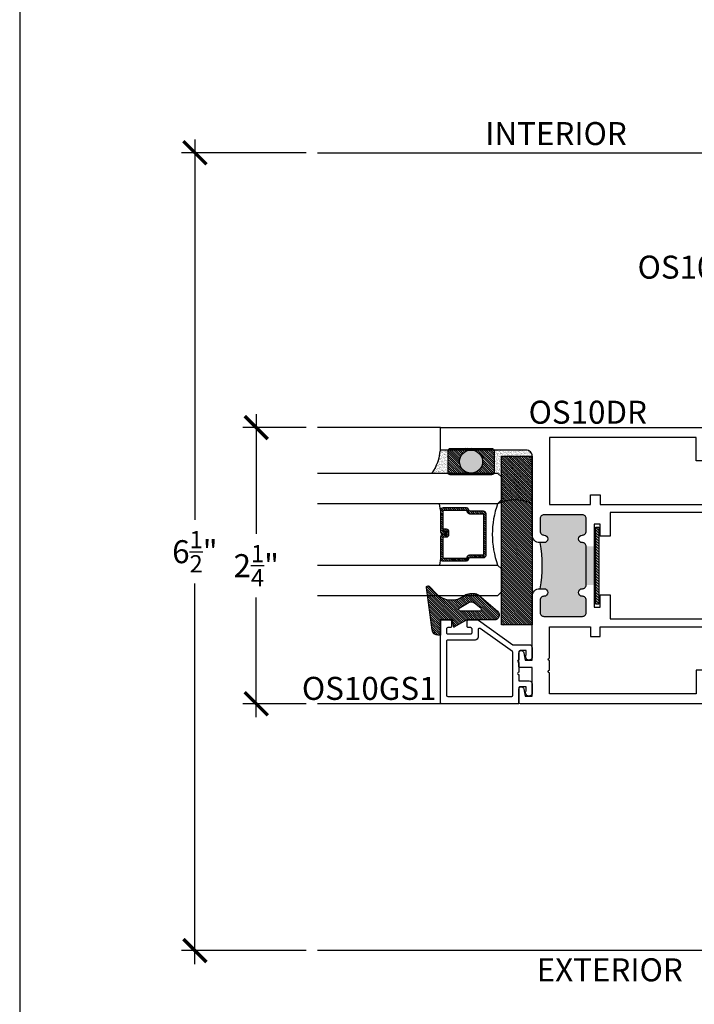
# Model space of a CAD drawing. Extents: x 0 to 412, y 0 to 42.
# Drawn here: x 190 to 195, y 16 to 24 of the extents above; entities that cross this region are included whole.
import ezdxf

# ---------------------------------------------------------------- set-up
doc = ezdxf.new("R2010")
doc.units = 0
doc.header["$LTSCALE"] = 0.25
doc.header["$MEASUREMENT"] = 0
for name, color, linetype in [('Arcadia-Access', 9, 'Continuous'), ('Arcadia-Dim', 4, 'Continuous'), ('Arcadia-Profile', 6, 'Continuous'), ('Arcadia-Shade', 8, 'Continuous'), ('Arcadia-Text', 3, 'Continuous')]:
    doc.layers.add(name, color=color, linetype=linetype)
doc.layers.add('Arcadia-Mview', color=6, linetype='Continuous', plot=False)
doc.styles.get("Standard").update_dxf_attribs({"font": 'ARIALN.TTF'})
doc.dimstyles.new('Arcadia-2', dxfattribs={"dimscale": 2, "dimtxt": 0.0938, "dimasz": 0.0938, "dimexe": 0.0546, "dimexo": 0.0469, "dimgap": 0.0469, "dimtad": 0, "dimtih": 1, "dimdec": 4, "dimrnd": 0.0625, "dimzin": 3, "dimdsep": 46, "dimlunit": 4, "dimtxsty": 'Standard', "dimblk": 'ARCHTICK', "dimcen": 0.0469, "dimdle": 0.0546, "dimclrd": 256, "dimclre": 256, "dimclrt": 256, "dimadec": 0, "dimazin": 0, "dimtfac": 0.75, "dimtix": 1, "dimtmove": 2, "dimatfit": 3, "dimfxl": 1, "dimtolj": 1, "dimtzin": 3, "dimlwd": -3, "dimlwe": -3, "dimarcsym": 0})

# ---------------------------------------------------------------- blocks, each defined once
blk = doc.blocks.new('_ArchTick')
at = {"color": 0, "linetype": 'ByBlock', "const_width": 0.15}
blk.add_lwpolyline([(-0.5, -0.5), (0.5, 0.5)], dxfattribs=at)
blk = doc.blocks.new('*D351')
at = {"layer": 'Arcadia-Dim', "lineweight": -3}
for p, q in [((191.9275, 21.0381), (191.9275, 20.0622)), ((192.3337, 20.9289), (191.8183, 20.9289)), ((191.9275, 18.5697), (191.9275, 19.5457)), ((192.3337, 18.6789), (191.8183, 18.6789))]:
    blk.add_line(p, q, dxfattribs=at)
at = {"layer": 'DEFPOINTS', "color": 0}
for p in [(192.4275, 20.9289), (191.9275, 18.6789), (192.4275, 18.6789)]:
    blk.add_point(p, dxfattribs=at)
at = {"layer": 'Arcadia-Dim', "lineweight": -3, "xscale": 0.1876, "yscale": 0.1876, "zscale": 0.1876}
for p, rotation in [((191.9275, 20.9289), 90), ((191.9275, 18.6789), 270)]:
    blk.add_blockref('_ArchTick', p, dxfattribs=dict(at, rotation=rotation))
at = {"layer": 'Arcadia-Dim', "insert": (191.9275, 19.8039), "char_height": 0.1876, "attachment_point": 5}
blk.add_mtext('\\A1;2{\\H0.75x;\\S1/4;}"', dxfattribs=at)
blk = doc.blocks.new('*D352')
at = {"layer": 'Arcadia-Dim', "lineweight": -3}
for p, q in [((191.4275, 23.2768), (191.4275, 20.1778)), ((192.3342, 23.1676), (191.3183, 23.1676)), ((191.4275, 16.5585), (191.4275, 19.6575)), ((192.3342, 16.6677), (191.3183, 16.6677))]:
    blk.add_line(p, q, dxfattribs=at)
at = {"layer": 'DEFPOINTS', "color": 0}
for p in [(191.4275, 23.1676), (192.428, 23.1676), (192.428, 16.6677)]:
    blk.add_point(p, dxfattribs=at)
at = {"layer": 'Arcadia-Dim', "lineweight": -3, "xscale": 0.1876, "yscale": 0.1876, "zscale": 0.1876}
for p, rotation in [((191.4275, 23.1676), 90), ((191.4275, 16.6677), 270)]:
    blk.add_blockref('_ArchTick', p, dxfattribs=dict(at, rotation=rotation))
at = {"layer": 'Arcadia-Dim', "insert": (191.4275, 19.9176), "char_height": 0.1876, "attachment_point": 5}
blk.add_mtext('\\A1;6{\\H0.75x;\\S1/2;}"', dxfattribs=at)
blk = doc.blocks.new('OS10DRPD')
at = {"layer": 'Arcadia-Profile'}
h = blk.add_hatch(color=256, dxfattribs=at)
h.dxf.hatch_style = 1
h.paths.add_polyline_path([(-0.9375, -0.062), (-0.9375, -0.096, 1), (-0.8755, -0.096, -0.414214), (-0.8445, -0.065), (-0.7425, -0.065, -0.414214), (-0.7115, -0.096), (-0.7115, -0.409, -0.414214), (-0.7425, -0.44), (-0.8445, -0.44, -0.414214), (-0.8755, -0.409, 1), (-0.9375, -0.409, -0.414214), (-0.9685, -0.44), (-0.9685, -0.505), (-1.2815, -0.505), (-1.2815, -0.44, -0.414214), (-1.3125, -0.409, 1), (-1.3745, -0.409, -0.414214), (-1.4055, -0.44), (-1.5075, -0.44, -0.414214), (-1.5385, -0.409), (-1.5385, -0.096, -0.414214), (-1.5075, -0.065), (-1.4055, -0.065, -0.414214), (-1.3745, -0.096, 1), (-1.3125, -0.096), (-1.3125, -0.062, 0.090667)])
h = blk.add_hatch(dxfattribs=at)
h.set_pattern_fill('ANSI31', color=256, scale=0.125, angle=-90)
h.set_pattern_definition([(315, (-198.927149, 159.82403), (0.0110485435, 0.0110485435), [])])
h.paths.add_polyline_path([(-0.8125, -0.5174), (-0.8125, -0.5424), (-1.4375, -0.5424), (-1.4375, -0.5174)])
h = blk.add_hatch(dxfattribs=at)
h.set_pattern_fill('ANSI31', color=256, scale=0.125, angle=-90)
h.set_pattern_definition([(315, (-198.927443, 165.675125), (0.0110485435, 0.0110485435), [])])
h.paths.add_polyline_path([(-0.8128, -2.2346), (-0.8128, -2.2096), (-1.4378, -2.2096), (-1.4378, -2.2346)])
h = blk.add_hatch(color=256, dxfattribs=at)
h.dxf.hatch_style = 1
h.paths.add_polyline_path([(-0.9378, -2.6899), (-0.9378, -2.6559, -1), (-0.8758, -2.6559, 0.414214), (-0.8448, -2.6869), (-0.7425, -2.6869, 0.414214), (-0.7115, -2.6559), (-0.7115, -2.3429, 0.414214), (-0.7425, -2.3119), (-0.8448, -2.3119, 0.414214), (-0.8758, -2.3429, -1), (-0.9378, -2.3429, 0.414214), (-0.9688, -2.3119), (-0.9688, -2.2469), (-1.2818, -2.2469), (-1.2818, -2.3119, 0.414214), (-1.3128, -2.3429, -1), (-1.3748, -2.3429, 0.414214), (-1.4058, -2.3119), (-1.5075, -2.3119, 0.414214), (-1.5385, -2.3429), (-1.5385, -2.6559, 0.414214), (-1.5075, -2.6869), (-1.4058, -2.6869, 0.414214), (-1.3748, -2.6559, -1), (-1.3128, -2.6559), (-1.3128, -2.6899, -0.090667)])
for points in [[(-0.9378, -2.6899, 0.414214), (-0.8758, -2.7519), (-0.2333, -2.7519, -0.414214), (-0.1833, -2.8019), (-0.1833, -3.5), (0, -3.5), (0, 0), (-0.2998, 0), (-0.31, -0.0102), (-0.3001, -0.0197), (-0.31, -0.0295), (-0.3001, -0.0394), (-0.31, -0.0492), (-0.3001, -0.0591), (-0.31, -0.0689), (-0.3001, -0.0788), (-0.31, -0.0886), (-0.3001, -0.0985), (-0.31, -0.108), (-0.3001, -0.1178), (-0.31, -0.1277), (-0.3001, -0.1375), (-0.31, -0.1474), (-0.3001, -0.1572), (-0.31, -0.1671), (-0.3001, -0.1769), (-0.31, -0.1868), (-0.3001, -0.1963), (-0.31, -0.2061), (-0.3001, -0.216), (-0.31, -0.2258), (-0.3001, -0.2357), (-0.31, -0.2455), (-0.3001, -0.2552), (-0.31, -0.265), (-0.3001, -0.2749), (-0.31, -0.2847), (-0.3001, -0.2946), (-0.31, -0.3044), (-0.31, -0.3125), (-0.3878, -0.3125), (-0.3878, -0.031, 0.414214), (-0.4188, 0), (-0.8755, 0, 0.414214), (-0.9375, -0.062), (-0.9375, -0.096, 1), (-0.8755, -0.096, -0.414214), (-0.8445, -0.065), (-0.7425, -0.065, -0.414214), (-0.7115, -0.096), (-0.7115, -0.409, -0.414214), (-0.7425, -0.44), (-0.8445, -0.44, -0.414214), (-0.8755, -0.409, 1), (-0.9375, -0.409, -0.414214), (-0.9685, -0.44), (-1.2815, -0.44, -0.414214), (-1.3125, -0.409, 1), (-1.3745, -0.409, -0.414214), (-1.4055, -0.44), (-1.5075, -0.44, -0.414214), (-1.5385, -0.409), (-1.5385, -0.096, -0.414214), (-1.5075, -0.065), (-1.4055, -0.065, -0.414214), (-1.3745, -0.096, 1), (-1.3125, -0.096), (-1.3125, -0.062, 0.414214), (-1.3745, 0), (-1.8312, 0, 0.414214), (-1.8622, -0.031), (-1.8622, -0.3125), (-1.94, -0.3125), (-1.94, -0.3044), (-1.9498, -0.2946), (-1.94, -0.2847), (-1.9498, -0.2749), (-1.94, -0.265), (-1.9498, -0.2552), (-1.94, -0.2455), (-1.9498, -0.2357), (-1.94, -0.2258), (-1.9498, -0.216), (-1.94, -0.2061), (-1.9498, -0.1963), (-1.94, -0.1868), (-1.9498, -0.1769), (-1.94, -0.1671), (-1.9498, -0.1572), (-1.94, -0.1474), (-1.9498, -0.1375), (-1.94, -0.1277), (-1.9498, -0.1178), (-1.94, -0.108), (-1.9498, -0.0985), (-1.94, -0.0886), (-1.9498, -0.0788), (-1.94, -0.0689), (-1.9498, -0.0591), (-1.94, -0.0492), (-1.9498, -0.0394), (-1.94, -0.0295), (-1.9498, -0.0197), (-1.94, -0.0102), (-1.9502, 0), (-2.25, 0), (-2.25, -2.8476, 0.317901), (-2.24, -2.8607), (-2.1316, -2.8607, 0.957589), (-2.1299, -2.8208), (-2.1878, -2.8102), (-2.1878, -2.7519), (-1.956, -2.7519), (-1.956, -2.8507, 0.414214), (-1.946, -2.8607), (-1.8376, -2.8607, 0.957589), (-1.8359, -2.8208), (-1.8939, -2.8102), (-1.8939, -2.7519), (-1.3748, -2.7519, 0.414214), (-1.3128, -2.6899), (-1.3128, -2.6559, 1), (-1.3748, -2.6559, -0.414214), (-1.4058, -2.6869), (-1.5075, -2.6869, -0.414214), (-1.5385, -2.6559), (-1.5385, -2.3429, -0.414214), (-1.5075, -2.3119), (-1.4058, -2.3119, -0.414214), (-1.3748, -2.3429, 1), (-1.3128, -2.3429, -0.414214), (-1.2818, -2.3119), (-0.9688, -2.3119, -0.414214), (-0.9378, -2.3429, 1), (-0.8758, -2.3429, -0.414214), (-0.8448, -2.3119), (-0.7425, -2.3119, -0.414214), (-0.7115, -2.3429), (-0.7115, -2.6559, -0.414214), (-0.7425, -2.6869), (-0.8448, -2.6869, -0.414214), (-0.8758, -2.6559, 1), (-0.9378, -2.6559)], [(-1.6231, -0.474), (-1.6231, -0.1406), (-1.7822, -0.1406), (-1.7822, -0.3325, -0.414195), (-1.8422, -0.3925), (-1.9698, -0.3925, -0.414232), (-2.0298, -0.3325), (-2.0298, -0.08), (-2.17, -0.08), (-2.17, -1.336), (-1.9778, -1.336), (-1.9778, -1.416), (-2.17, -1.416), (-2.17, -2.6113), (-1.9973, -2.6113, 1), (-1.9773, -2.6113), (-1.8973, -2.6113, 1), (-1.8773, -2.6113), (-1.6231, -2.6113), (-1.6231, -2.2779), (-1.7031, -2.2779), (-1.7031, -2.1989), (-1.6231, -2.1989), (-1.6231, -0.553), (-1.7031, -0.553), (-1.7031, -0.474)], [(-0.5469, -0.474), (-0.6269, -0.474), (-0.6269, -0.1406), (-0.4678, -0.1406), (-0.4678, -0.3325, 0.414214), (-0.4078, -0.3925), (-0.2801, -0.3925, 0.414214), (-0.2201, -0.3325), (-0.2201, -0.08), (-0.08, -0.08), (-0.08, -1.336), (-0.2722, -1.336), (-0.2722, -1.416), (-0.08, -1.416), (-0.08, -2.6113), (-0.6269, -2.6113), (-0.6269, -2.2779), (-0.5469, -2.2779), (-0.5469, -2.1989), (-0.6269, -2.1989), (-0.6269, -0.553), (-0.5469, -0.553)]]:
    blk.add_lwpolyline(points, format="xyb", close=True, dxfattribs=at)
for points in [[(-0.8847, -0.555), (-0.8847, -0.6367), (-0.6919, -0.6367), (-0.6919, -2.1152), (-0.8847, -2.1152), (-0.8847, -2.1969), (-0.787, -2.1969), (-0.787, -2.2469), (-1.463, -2.2469), (-1.463, -2.1969), (-1.3624, -2.1969), (-1.3624, -2.1152), (-1.5581, -2.1152), (-1.5581, -0.6367), (-1.3624, -0.6367), (-1.3624, -0.555), (-1.463, -0.555), (-1.463, -0.505), (-0.787, -0.505), (-0.787, -0.555)], [(-0.8125, -0.5174), (-0.8125, -0.5424), (-1.4375, -0.5424), (-1.4375, -0.5174)], [(-0.8128, -2.2346), (-0.8128, -2.2096), (-1.4378, -2.2096), (-1.4378, -2.2346)]]:
    blk.add_lwpolyline(points, close=True, dxfattribs=at)
for centre, start, end in [((-1.125, 0.9635), 259.63869, 280.36131), ((-1.1253, -3.7155), 79.63869, 100.36131)]:
    blk.add_arc(centre, 1.0425, start, end, dxfattribs=at)
blk = doc.blocks.new('OS10GS1')
at = {"layer": 'Arcadia-Profile'}
blk.add_lwpolyline([(0.6728, -0.6524, 0.414213), (0.6826, -0.6426), (0.6826, -0.571, 0.414214), (0.6728, -0.5611), (0.6297, -0.5611, 0.414214), (0.6197, -0.5711), (0.6197, -0.5925, -0.414214), (0.6097, -0.6024), (0.5785, -0.6024, -0.414214), (0.5686, -0.5925), (0.5686, -0.404, -0.414214), (0.5785, -0.394), (0.6097, -0.394, -0.414214), (0.6197, -0.404), (0.6197, -0.4253, 0.414214), (0.6297, -0.4353), (0.6728, -0.4353, 0.41423), (0.6826, -0.4254), (0.6826, -0.3478, 0.156148), (0.6808, -0.342), (0.4805, -0.0613), (0.4805, 0.0716, 0.414214), (0.4564, 0.0957), (0.4564, 0.0957), (0.3831, 0.0957, 1.406545), (0.3998, 0.0475), (0.4323, 0.0475), (0.4323, -0.0031, -0.414214), (0.4223, -0.0131), (0.3571, -0.0131, -1.000035), (0.3371, -0.0131), (0.2571, -0.0131, -1.000016), (0.2371, -0.0131), (0.1865, -0.0131), (0.1865, 0.0716), (0.1865, 0.0716, 0.414214), (0.1624, 0.0957), (0.1624, 0.0957), (0.0891, 0.0957, 1.406545), (0.1059, 0.0475), (0.1384, 0.0475), (0.1384, -0.0031, -0.414214), (0.1284, -0.0131), (0, -0.0131), (0, -0.6426, 0.414214), (0.0098, -0.6524), (0.6746, -0.6522)], format="xyb", dxfattribs=at)
blk.add_lwpolyline([(0.4243, -0.0654), (0.6122, -0.3288, -0.609822), (0.604, -0.3446), (0.5429, -0.3446, 0.414214), (0.5179, -0.3696), (0.5179, -0.5928, -0.414214), (0.5079, -0.6028), (0.0699, -0.6029, -0.414263), (0.0599, -0.5929), (0.06, -0.0712, -0.414213), (0.07, -0.0612), (0.4161, -0.0612, -0.242374)], format="xyb", close=True, dxfattribs=at)
blk = doc.blocks.new('*U309')
at = {"layer": 'Arcadia-Shade', "lineweight": -3}
h = blk.add_hatch(dxfattribs=at)
h.set_pattern_fill('ANSI31', color=256, scale=0.1, style=0)
h.set_pattern_definition([(45, (-122.60279, -543.364579), (-0.00883883476, 0.00883883476), [])])
h.paths.add_polyline_path([(0, 0.25), (1.375, 0.25), (1.375, 0), (0, 0)])
at = {"layer": 'Arcadia-Profile', "lineweight": -3}
blk.add_lwpolyline([(0, 0.25), (1.375, 0.25), (1.375, 0), (0, 0)], close=True, dxfattribs=at)
blk = doc.blocks.new('*U290')
at = {"layer": 'Arcadia-Shade', "lineweight": -3}
h = blk.add_hatch(dxfattribs=at)
h.set_pattern_fill('ANSI31', color=256, scale=0.1, style=0)
h.set_pattern_definition([(45, (-12.490091, -10.793534), (-0.008838835, 0.008838835), [])])
edge = h.paths.add_edge_path()
edge.add_line((0.499, 0.4286), (0.523, 0.4286))
edge.add_arc((0.523, 0.4482), 0.0197, 270, 360)
edge.add_line((0.5427, 0.4482), (0.5427, 0.4732))
edge.add_line((0.5427, 0.4732), (0.523, 0.4732))
edge.add_line((0.523, 0.4732), (0.523, 0.4482))
edge.add_line((0.523, 0.4482), (0.499, 0.4482))
edge.add_line((0.499, 0.4482), (0.499, 0.4763))
edge.add_arc((0.4793, 0.4763), 0.0197, 360, 450)
edge.add_line((0.4793, 0.496), (0.3036, 0.496))
edge.add_arc((0.3036, 0.4763), 0.0197, 90, 180)
edge.add_line((0.284, 0.4763), (0.284, 0.2858))
edge.add_arc((0.3036, 0.2858), 0.0197, 180, 245.45293)
edge.add_line((0.2955, 0.2679), (0.3114, 0.2606))
edge.add_line((0.3114, 0.2606), (0.3114, 0.1457))
edge.add_arc((0.3311, 0.1457), 0.0197, 180, 270)
edge.add_line((0.3311, 0.126), (0.6689, 0.126))
edge.add_arc((0.6689, 0.1457), 0.0197, 270, 360)
edge.add_line((0.6886, 0.1457), (0.6886, 0.2606))
edge.add_line((0.6886, 0.2606), (0.7045, 0.2679))
edge.add_arc((0.6964, 0.2858), 0.0197, 294.54707, 360)
edge.add_line((0.716, 0.2858), (0.716, 0.4763))
edge.add_arc((0.6964, 0.4763), 0.0197, 0, 90)
edge.add_line((0.6964, 0.496), (0.5207, 0.496))
edge.add_arc((0.5207, 0.4763), 0.0197, 90, 180)
edge.add_line((0.501, 0.4763), (0.501, 0.4522))
edge.add_line((0.501, 0.4522), (0.5207, 0.4522))
edge.add_line((0.5207, 0.4522), (0.5207, 0.4763))
edge.add_line((0.5207, 0.4763), (0.6964, 0.4763))
edge.add_line((0.6964, 0.4763), (0.6964, 0.2858))
edge.add_line((0.6964, 0.2858), (0.6804, 0.2786))
edge.add_arc((0.6886, 0.2606), 0.0197, 114.54707, 180)
edge.add_line((0.6689, 0.2606), (0.6689, 0.1457))
edge.add_line((0.6689, 0.1457), (0.3311, 0.1457))
edge.add_line((0.3311, 0.1457), (0.3311, 0.2606))
edge.add_arc((0.3114, 0.2606), 0.0197, 0, 65.45293)
edge.add_line((0.3196, 0.2786), (0.3036, 0.2858))
edge.add_line((0.3036, 0.2858), (0.3036, 0.4763))
edge.add_line((0.3036, 0.4763), (0.4793, 0.4763))
edge.add_line((0.4793, 0.4763), (0.4793, 0.4482))
edge.add_arc((0.499, 0.4482), 0.0197, 180, 270)
at = {"layer": 'Arcadia-Profile'}
for p, q in [((0, 0.0312), (0, 1.4981)), ((0.25, 1.4981), (0.25, 0.0312)), ((0.75, 0.0312), (0.75, 1.4981)), ((1, 1.4981), (1, 0.0312)), ((0.3036, 0.496), (0.25, 0.5054)), ((0.6964, 0.496), (0.75, 0.5054)), ((0.708, 0.27), (0.7122, 0.2742)), ((0.0312, 0), (0, 0.0312)), ((0.0312, 0), (0, 0.0312)), ((0.0312, 0), (0, 0.0312)), ((0.0312, 0), (0, 0.0312)), ((0.0312, 0), (0, 0.0312)), ((0.2188, 0), (0.0312, 0)), ((0.2188, 0), (0.0312, 0)), ((0.25, 0.0312), (0.2188, 0)), ((0.25, 0.0312), (0.2188, 0)), ((0.7812, 0), (0.75, 0.0312)), ((0.9688, 0), (0.7812, 0)), ((1, 0.0312), (0.9688, 0))]:
    blk.add_line(p, q, dxfattribs=at)
blk.add_lwpolyline([(0.499, 0.4286), (0.523, 0.4286, 0.414214), (0.5427, 0.4482), (0.5427, 0.4732), (0.523, 0.4732), (0.523, 0.4482), (0.499, 0.4482), (0.499, 0.4763, 0.414214), (0.4793, 0.496), (0.3036, 0.496, 0.414214), (0.284, 0.4763), (0.284, 0.2858, 0.293619), (0.2955, 0.2679), (0.3114, 0.2606), (0.3114, 0.1457, 0.414214), (0.3311, 0.126), (0.6689, 0.126, 0.414214), (0.6886, 0.1457), (0.6886, 0.2606), (0.7045, 0.2679, 0.293619), (0.716, 0.2858), (0.716, 0.4763, 0.414214), (0.6964, 0.496), (0.5207, 0.496, 0.414214), (0.501, 0.4763), (0.501, 0.4522), (0.5207, 0.4522), (0.5207, 0.4763), (0.6964, 0.4763), (0.6964, 0.2858), (0.6804, 0.2786, 0.293619), (0.6689, 0.2606), (0.6689, 0.1457), (0.3311, 0.1457), (0.3311, 0.2606, 0.293619), (0.3196, 0.2786), (0.3036, 0.2858), (0.3036, 0.4763), (0.4793, 0.4763), (0.4793, 0.4482, 0.414214)], format="xyb", close=True, dxfattribs=at)
blk.add_arc((0.5, -0.6625), 0.7374, 70.18348, 109.81652, dxfattribs=at)
blk = doc.blocks.new('*U310')
at = {"layer": 'Arcadia-Shade'}
h = blk.add_hatch(dxfattribs=at)
h.set_pattern_fill('ANSI31', color=256, scale=0.1, style=0)
h.set_pattern_definition([(45, (-5.786095, -6.989958), (-0.008838835, 0.008838835), [])])
edge = h.paths.add_edge_path(flags=16)
edge.add_arc((0.219, -0.0988), 0.04, 321.32841, 385.86965)
edge.add_line((0.255, -0.0814), (0.2077, 0.0012))
edge.add_arc((0.199, -0.0038), 0.01, 29.82934, 180)
edge.add_line((0.189, -0.0038), (0.189, -0.1718))
edge.add_arc((0.199, -0.1718), 0.01, 180, 321.32841)
edge.add_line((0.2068, -0.1781), (0.2503, -0.1238))
edge = h.paths.add_edge_path()
edge.add_line((-0.011, 0.1542), (-0.011, 0.171))
edge.add_arc((0.039, 0.171), 0.05, 97.67328, 180, ccw=False)
edge.add_line((0.0324, 0.2205), (0.3779, 0.2671))
edge.add_arc((0.3795, 0.2552), 0.012, -45, 97.67328, ccw=False)
edge.add_line((0.388, 0.2467), (0.3268, 0.1854))
edge.add_arc((0.448, 0.0642), 0.1715, 135, 218.58672)
edge.add_arc((0.26, -0.0858), 0.069, 0, 38.58672, ccw=False)
edge.add_line((0.329, -0.0858), (0.329, -0.1179))
edge.add_arc((0.26, -0.1179), 0.069, -36.12893, 0, ccw=False)
edge.add_line((0.3158, -0.1585), (0.1844, -0.3118))
edge.add_arc((0.154, -0.2858), 0.04, 180, 319.41024, ccw=False)
edge.add_line((0.114, -0.2858), (0.114, -0.0608))
edge.add_line((0.114, -0.0608), (0.054, 0.0436))
edge.add_line((0.054, 0.0436), (0.114, 0.0542))
edge.add_line((0.114, 0.0542), (0.114, 0.1542))
edge.add_line((0.114, 0.1542), (-0.011, 0.1542))
at = {"layer": 'Arcadia-Profile'}
for points in [[(-0.011, 0.1542), (-0.011, 0.171, -0.37551), (0.0324, 0.2205), (0.3779, 0.2671, -0.717735), (0.388, 0.2467), (0.3268, 0.1854, 0.381796), (0.314, -0.0428, -0.169975), (0.329, -0.0858), (0.329, -0.1179, -0.158961), (0.3158, -0.1585), (0.1844, -0.3118, -0.696379), (0.114, -0.2858), (0.114, -0.0608), (0.054, 0.0436), (0.114, 0.0542), (0.114, 0.1542)], [(0.2503, -0.1238, 0.289303), (0.255, -0.0814), (0.2077, 0.0012, 0.768511), (0.189, -0.0038), (0.189, -0.1718, 0.708881), (0.2068, -0.1781)]]:
    blk.add_lwpolyline(points, format="xyb", close=True, dxfattribs=at)
blk = doc.blocks.new('*U311')
at = {"layer": 'Arcadia-Shade'}
h = blk.add_hatch(dxfattribs=at)
h.set_pattern_fill('ANSI31', color=256, scale=0.1, style=0)
h.set_pattern_definition([(45, (-7.284199, -8.14415), (-0.008838835, 0.008838835), [])])
edge = h.paths.add_edge_path()
edge.add_arc((-0.0065, -0.02), 0.02, 0, 90, ccw=False)
edge.add_line((0.0135, -0.02), (0.0135, -0.355))
edge.add_arc((-0.0065, -0.355), 0.02, 270, 360, ccw=False)
edge.add_line((-0.0065, -0.375), (-0.1815, -0.375))
edge.add_arc((-0.1815, -0.355), 0.02, 180, 270, ccw=False)
edge.add_line((-0.2015, -0.355), (-0.2015, -0.02))
edge.add_arc((-0.1815, -0.02), 0.02, 90, 180, ccw=False)
edge.add_line((-0.1815, 0), (-0.0065, 0))
edge = h.paths.add_edge_path(flags=16)
edge.add_arc((-0.094, -0.1875), 0.094, 0, 360)
h = blk.add_hatch(color=256, dxfattribs=at)
h.dxf.hatch_style = 1
edge = h.paths.add_edge_path()
edge.add_arc((-0.094, -0.1875), 0.094, 0, 360)
at = {"layer": 'Arcadia-Profile'}
blk.add_lwpolyline([(-0.0065, 0, -0.414214), (0.0135, -0.02), (0.0135, -0.355, -0.414214), (-0.0065, -0.375), (-0.1815, -0.375, -0.414214), (-0.2015, -0.355), (-0.2015, -0.02, -0.414214), (-0.1815, 0)], format="xyb", close=True, dxfattribs=at)
blk.add_circle((-0.094, -0.1875), 0.094, dxfattribs=at)

msp = doc.modelspace()

# ---------------------------------------------------------------- hatches: boundary and pattern name
at = {"layer": 'Arcadia-Shade'}
h = msp.add_hatch(dxfattribs=at)
h.set_pattern_fill('AR-SAND', color=256, scale=0.01)
h.set_pattern_definition([(37.5, (222.590655, 13.461572), (-0.0006299336, 0.019268238), [0, -0.0152, 0, -0.017, 0, -0.01625]), (7.5, (222.590655, 13.461572), (0.017697767, 0.02822146), [0, -0.0082, 0, -0.0137, 0, -0.00525]), (327.5, (222.578355, 13.461572), (0.031141419, 5.6591e-05), [0, -0.005, 0, -0.018, 0, -0.0235]), (317.5, (222.578355, 13.461572), (0.030061266, 0.008776756), [0, -0.0025, 0, -0.0118, 0, -0.0135])])
h.paths.add_polyline_path([(193.42748, 20.74577, -0.1249506), (193.36151, 20.55827), (193.4909, 20.55827, -0.0763208), (193.48998, 20.56427), (193.48998, 20.73927, -0.0829423), (193.49107, 20.74577)])
h = msp.add_hatch(dxfattribs=at)
h.set_pattern_fill('AR-SAND', color=256, scale=0.01)
h.set_pattern_definition([(37.5, (77.340293, 49.282787), (-0.0006299336, 0.0192682377), [0, -0.0152, 0, -0.017, 0, -0.01625]), (7.5, (77.340293, 49.282787), (0.017697767, 0.0282214607), [0, -0.0082, 0, -0.0137, 0, -0.00525]), (327.5, (77.327993, 49.282787), (0.0311414186, 5.65905e-05), [0, -0.005, 0, -0.018, 0, -0.0235]), (317.5, (77.327993, 49.282787), (0.030061266, 0.0087767556), [0, -0.0025, 0, -0.0118, 0, -0.0135])])
edge = h.paths.add_edge_path()
edge.add_arc((194.12553, 20.69577), 0.05, 0, 90)
edge.add_line((194.12553, 20.74577), (193.86498, 20.74577))
edge.add_line((193.86498, 20.74577), (193.86498, 20.55827))
edge.add_line((193.86498, 20.55827), (193.89428, 20.55827))
edge.add_line((193.89428, 20.55827), (193.92553, 20.52702))
edge.add_line((193.92553, 20.52702), (193.92553, 20.33952))
edge.add_line((193.92553, 20.33952), (193.89428, 20.30827))
edge.add_arc((194.03491, 20.0075), 0.33202, 64.942108, 115.05904, ccw=False)
edge.add_line((194.17553, 20.30827), (194.17553, 20.69577))

# ---------------------------------------------------------------- linework, layer by layer
at = {"layer": 'Arcadia-Access'}
for p, q in [((192.42748, 23.16785), (196.31248, 23.16785)), ((197.1875, 16.66766), (192.42748, 16.66766))]:
    msp.add_line(p, q, dxfattribs=at)
at = {"layer": 'Arcadia-Mview', "lineweight": -3}
msp.add_lwpolyline([(222, 37.31833), (190, 37.31833), (190, 0), (222, 0)], close=True, dxfattribs=at)
at = {"layer": 'Arcadia-Profile'}
for p, q in [((193.42748, 20.9291), (192.42748, 20.9291)), ((193.43732, 18.67909), (192.42748, 18.67909))]:
    msp.add_line(p, q, dxfattribs=at)
for centre, radius, start, end in [((193.0252, 20.78196), 0.4039, 326.371272, 354.860193), ((194.03491, 20.0075), 0.33202, 64.942108, 115.058503)]:
    msp.add_arc(centre, radius, start, end, dxfattribs=at)

# ---------------------------------------------------------------- block references
at = {"rotation": 90.00000000000003}
for name, p in [('*U311', (193.48998, 20.74577)), ('*U309', (194.17553, 19.32077)), ('*U310', (193.58167, 19.24767))]:
    msp.add_blockref(name, p, dxfattribs=at)
at = {"layer": 'Arcadia-Profile', "xscale": -1, "rotation": 270}
for name, p in [('OS10DRPD', (196.92748, 20.9291)), ('OS10GS1', (194.07988, 18.67911))]:
    msp.add_blockref(name, p, dxfattribs=at)
at = {"layer": 'Arcadia-Profile', "rotation": 90.00000000000003}
msp.add_blockref('*U290', (193.92553, 19.55827), dxfattribs=at)

# ---------------------------------------------------------------- texts
at = {"layer": 'Arcadia-Text', "char_height": 0.1875}
for s, insert, attachment_point in [('INTERIOR', (194.36998, 23.23035), 8), ('OS10JBST', (196.27123, 22.23597), 6), ('OS10DR', (194.62868, 20.96025), 8), ('OS10GS1', (193.39623, 18.71037), 9), ('EXTERIOR', (194.80749, 16.60516), 2)]:
    msp.add_mtext_dynamic_manual_height_columns(s, width=1.4612312, gutter_width=1.25, heights=[0], dxfattribs=dict(at, insert=insert, attachment_point=attachment_point))

# ---------------------------------------------------------------- dimensions: what is measured, and where the dimension line sits
at = {"layer": 'Arcadia-Dim'}
for base, p1, p2, angle, picture, middle in [((191.42748, 23.167611), (192.427959, 16.667665), (192.427959, 23.167611), 90, '*D352', (191.42748, 19.917638)), ((191.92748, 18.67894), (192.42748, 20.92891), (192.42748, 18.67894), 270, '*D351', (191.92748, 19.80393))]:
    dim = msp.add_linear_dim(base=base, p1=p1, p2=p2, angle=angle, dimstyle='Arcadia-2', dxfattribs=at)
    dim.commit()
    dim.dimension.update_dxf_attribs({"geometry": picture, "text_midpoint": middle})

doc.saveas('drawing.dxf')
